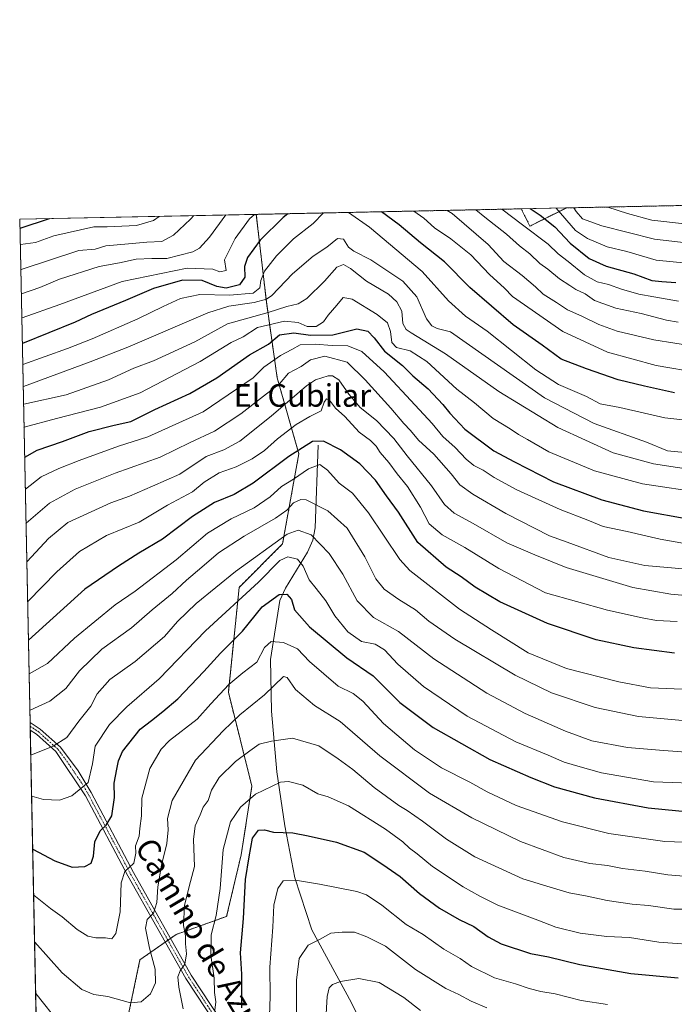
# Model space of a CAD drawing. Units: metres. Extents: x 641276 to 644729, y 4743762 to 4746146.
# Drawn here: x 641276 to 641508, y 4745797 to 4746146 of the extents above; entities that cross this region are included whole.
import ezdxf
from ezdxf.enums import TextEntityAlignment as Align

# ---------------------------------------------------------------- set-up
doc = ezdxf.new("R2010")
doc.units = ezdxf.units.M
doc.header["$MEASUREMENT"] = 0
doc.linetypes.add('TRAZO_Y_PUNTO', pattern=[1, 0.5, -0.25, 0, -0.25])
doc.linetypes.add('TRAZOS', pattern=[0.75, 0.5, -0.25])
for name, color, linetype, lineweight in [('Arbolado forestal', 92, 'TRAZOS', 0), ('Arbolado forestal CxS', 92, 'Continuous', 0), ('Camino', 19, 'Continuous', 0), ('Camino Cxs', 19, 'Continuous', 0), ('Camino eje', 39, 'TRAZO_Y_PUNTO', 13), ('Comarca CxS', 133, 'Continuous', 0), ('Comunidad Autónoma CxS', 142, 'Continuous', 0), ('Corriente natural lineal', 142, 'Continuous', 13), ('Curva de nivel maestra', 36, 'Continuous', 30), ('Curva de nivel normal', 36, 'Continuous', 0), ('Espacio natural protegido CxS', 2, 'Continuous', 0), ('Matorral', 135, 'Continuous', 0), ('Matorral CxS', 135, 'Continuous', 0), ('Municipio CxS', 142, 'Continuous', 0), ('Provincia CxS', 1, 'Continuous', 0), ('Texto cartográfico', 19, 'Continuous', 0)]:
    doc.layers.add(name, color=color, linetype=linetype, lineweight=lineweight)
doc.styles.add('Arial', font='txt', dxfattribs={"height": 0.2})

# ---------------------------------------------------------------- blocks, each defined once
blk = doc.blocks.new('*U150')
at = {"layer": 'Matorral CxS', "color": 135, "linetype": 'Continuous', "lineweight": 0}
blk.add_polyline3d([(641469.53, 4746079.55, 1006.95), (641456.73, 4746073.15, 995.64), (641453.68, 4746079.26, 998.28), (641469.54, 4746079.58, 1006.97), (641469.53, 4746079.55, 1006.95)], close=True, dxfattribs=at)
blk.add_polyline3d([(641284.93, 4745631.99, 831.08), (641275.82, 4746075.56, 1002.33), (641359.71, 4746077.3, 979.22), (641363.29, 4746046.25, 963.72), (641367.13, 4746019.36, 941.04), (641374.81, 4745992.46, 924.29), (641369.01, 4745960.48, 908.23), (641353.65, 4745945.11, 906.6), (641349.81, 4745907.97, 893.87), (641358.17, 4745874.62, 880.77), (641354.33, 4745850.28, 876.08), (641349.21, 4745828.51, 878.17), (641331.29, 4745822.1, 886.39), (641318.48, 4745813.14, 892.06), (641313.36, 4745788.8, 886.67)], dxfattribs=at)
blk = doc.blocks.new('*U155')
at = {"layer": 'Curva de nivel normal', "color": 36, "linetype": 'Continuous', "lineweight": 0}
blk.add_polyline3d([(641344.98, 4745795.3, 880), (641345.36, 4745798.2, 880), (641344.84, 4745801.49, 880), (641344.76, 4745806.65, 880), (641343.54, 4745814.81, 880), (641343.76, 4745821.98, 880), (641345.54, 4745828.77, 880), (641346.96, 4745838.41, 880), (641347.97, 4745852.17, 880), (641350.61, 4745861.99, 880), (641354.07, 4745867.25, 880), (641359.45, 4745871.88, 880), (641368.27, 4745876.06, 880), (641371.18, 4745876.28, 880), (641376.24, 4745875, 880), (641381.58, 4745871.91, 880), (641385.15, 4745870.87, 880), (641392.39, 4745867.7, 880), (641405.47, 4745859.45, 880), (641411.67, 4745854.98, 880), (641414.07, 4745852.7, 880), (641416.8, 4745850.7, 880), (641422.25, 4745846.2, 880), (641433.01, 4745838.96, 880), (641438.96, 4745835.7, 880), (641445.36, 4745832.51, 880), (641459.58, 4745827.2, 880), (641465.91, 4745824.64, 880), (641474.58, 4745822.53, 880), (641483.96, 4745821.43, 880), (641492.06, 4745821.04, 880), (641502.4, 4745819.37, 880), (641518.58, 4745818.21, 880)], dxfattribs=at)
blk = doc.blocks.new('*U157')
at = {"layer": 'Curva de nivel normal', "color": 36, "linetype": 'Continuous', "lineweight": 0}
blk.add_polyline3d([(641278.6, 4745940.02, 930), (641278.71, 4745940.1, 930), (641289.05, 4745950.59, 930), (641297.04, 4745957.77, 930), (641306.66, 4745963.47, 930), (641318.13, 4745968.18, 930), (641328.2, 4745974.26, 930), (641337.04, 4745979, 930), (641341.2, 4745982.37, 930), (641346.58, 4745985.72, 930), (641352.58, 4745987.79, 930), (641358.25, 4745990.69, 930), (641362.58, 4745993.61, 930), (641367.25, 4745997.73, 930), (641373.91, 4746002.84, 930), (641378.73, 4746005.61, 930), (641382.7, 4746007.65, 930), (641383.77, 4746010.7, 930), (641384.56, 4746011.9, 930), (641385.66, 4746011.45, 930), (641387.79, 4746008.67, 930), (641391.1, 4746005.7, 930), (641396.25, 4746000.16, 930), (641400.21, 4745997.14, 930), (641402.19, 4745995.2, 930), (641403.62, 4745992.94, 930), (641406.68, 4745989.42, 930), (641409.62, 4745985.35, 930), (641413.32, 4745980.82, 930), (641417.88, 4745973.52, 930), (641421.03, 4745967.62, 930), (641425.62, 4745963.76, 930), (641433.62, 4745959.28, 930), (641445.73, 4745951.74, 930), (641462.31, 4745943.21, 930), (641484.25, 4745936.98, 930), (641496.58, 4745934.32, 930), (641501.56, 4745933.36, 930), (641508.91, 4745933.05, 930)], dxfattribs=at)
blk = doc.blocks.new('*U161')
at = {"layer": 'Curva de nivel normal', "color": 36, "linetype": 'Continuous', "lineweight": 0}
for points in [[(641509.45, 4746046.53, 995), (641500.64, 4746048.13, 995), (641495.39, 4746048.97, 995), (641489.15, 4746050.75, 995), (641484.58, 4746052.43, 995), (641480.56, 4746053.44, 995), (641476.08, 4746055.87, 995), (641470.35, 4746060.54, 995), (641466.73, 4746063.32, 995), (641463.21, 4746066.72, 995), (641454.09, 4746073.54, 995), (641446.78, 4746079.11, 995)], [(641325.26, 4746076.59, 995), (641323.31, 4746075.18, 995), (641317.19, 4746073.39, 995), (641306.88, 4746072.89, 995), (641302.13, 4746072.84, 995), (641287.97, 4746069.73, 995), (641281.44, 4746067.34, 995), (641276.12, 4746066.57, 995), (641276.01, 4746066.53, 995)]]:
    blk.add_polyline3d(points, dxfattribs=at)
blk = doc.blocks.new('*U163')
at = {"layer": 'Curva de nivel normal', "color": 36, "linetype": 'Continuous', "lineweight": 0}
blk.add_polyline3d([(641417.95, 4745795.21, 860), (641412.05, 4745799.76, 860), (641403.24, 4745805.02, 860), (641396.07, 4745806.51, 860), (641389.54, 4745805.38, 860), (641386.72, 4745804.36, 860), (641385.54, 4745803.16, 860), (641384.9, 4745800.07, 860), (641384.35, 4745792, 860)], dxfattribs=at)
blk = doc.blocks.new('*U165')
at = {"layer": 'Curva de nivel normal', "color": 36, "linetype": 'Continuous', "lineweight": 0}
blk.add_polyline3d([(641278.03, 4745967.75, 940), (641278.14, 4745967.84, 940), (641286.41, 4745974.9, 940), (641295.51, 4745979.89, 940), (641309.72, 4745985.63, 940), (641325.63, 4745991.28, 940), (641336.32, 4745996.45, 940), (641344.91, 4746000.46, 940), (641354.25, 4746006.57, 940), (641362.25, 4746012.89, 940), (641367.91, 4746017.2, 940), (641371.16, 4746021.02, 940), (641375.57, 4746023.38, 940), (641378.91, 4746025.75, 940), (641383.97, 4746027.06, 940), (641391.97, 4746024.96, 940), (641398.35, 4746018.61, 940), (641407.47, 4746008.57, 940), (641411.98, 4746003.24, 940), (641414.4, 4746000.72, 940), (641417.28, 4745997.27, 940), (641422.64, 4745992.28, 940), (641428.84, 4745985.3, 940), (641431.87, 4745981.41, 940), (641436.44, 4745978.13, 940), (641448.25, 4745971.33, 940), (641463.63, 4745963.38, 940), (641469.95, 4745961.12, 940), (641484.68, 4745955.67, 940), (641497.53, 4745952.85, 940), (641512.23, 4745951.55, 940)], dxfattribs=at)
blk = doc.blocks.new('*U166')
at = {"layer": 'Curva de nivel normal', "color": 36, "linetype": 'Continuous', "lineweight": 0}
for points in [[(641528.46, 4745831.1, 885), (641507.82, 4745831.06, 885), (641498.81, 4745832.31, 885), (641492.96, 4745832.84, 885), (641484.1, 4745834.08, 885), (641477.07, 4745835.62, 885), (641470.67, 4745836.85, 885), (641463.9, 4745838.81, 885), (641454.21, 4745841.78, 885), (641437.26, 4745849.56, 885), (641427.18, 4745855.87, 885), (641418.65, 4745862.31, 885), (641413.18, 4745866.07, 885), (641410.2, 4745867.75, 885), (641401.52, 4745874.17, 885), (641393.98, 4745880.62, 885), (641388.74, 4745884.39, 885), (641381.92, 4745888.91, 885), (641372.55, 4745891.69, 885), (641365.16, 4745890.57, 885), (641360.78, 4745889.52, 885), (641357.39, 4745887.14, 885), (641352.33, 4745883.41, 885), (641346.6, 4745877.69, 885), (641343.89, 4745873.23, 885), (641342.66, 4745869.56, 885), (641340.87, 4745867.17, 885), (641339.84, 4745864.5, 885), (641338, 4745860.56, 885), (641337.46, 4745855.74, 885), (641337.84, 4745846.23, 885), (641335.95, 4745839.14, 885), (641334.28, 4745832.4, 885), (641333.95, 4745825.27, 885), (641334.62, 4745821.61, 885), (641334.6, 4745818.83, 885), (641334.91, 4745815.2, 885), (641334.36, 4745811.56, 885), (641332.69, 4745809.23, 885), (641331.84, 4745807.11, 885), (641332.26, 4745803.41, 885), (641333.82, 4745795.78, 885)], [(641290.19, 4745790.28, 885), (641281.56, 4745801.21, 885), (641281.45, 4745801.35, 885)]]:
    blk.add_polyline3d(points, dxfattribs=at)
blk = doc.blocks.new('*U167')
at = {"layer": 'Curva de nivel normal', "color": 36, "linetype": 'Continuous', "lineweight": 0}
blk.add_polyline3d([(641524.6, 4745985.25, 960), (641500.51, 4745988.89, 960), (641486.24, 4745992.82, 960), (641466.69, 4746001.74, 960), (641445.69, 4746014.5, 960), (641426.75, 4746027.85, 960), (641414.57, 4746035.26, 960), (641412.81, 4746036.53, 960), (641411.7, 4746038.64, 960), (641411.36, 4746043.01, 960), (641409.54, 4746046.31, 960), (641406.58, 4746048.97, 960), (641398.74, 4746053.68, 960), (641393.14, 4746058.13, 960), (641390.58, 4746059.53, 960), (641388.25, 4746058.62, 960), (641383.91, 4746053.64, 960), (641377.65, 4746047.5, 960), (641374.51, 4746045.63, 960), (641370.58, 4746044.67, 960), (641363.97, 4746042.58, 960), (641349.51, 4746038.5, 960), (641337.91, 4746032.17, 960), (641323.26, 4746025.44, 960), (641316.31, 4746022.79, 960), (641307.26, 4746018.7, 960), (641292.25, 4746013.35, 960), (641277.28, 4746010.02, 960), (641277.166437, 4746010.000655, 960)], dxfattribs=at)
blk = doc.blocks.new('*U168')
at = {"layer": 'Curva de nivel normal', "color": 36, "linetype": 'Continuous', "lineweight": 0}
blk.add_polyline3d([(641472.35, 4746079.64, 1010), (641473.15, 4746078.32, 1010), (641475.4, 4746075.72, 1010), (641482.18, 4746073.24, 1010), (641500.95, 4746068.5, 1010), (641512.09, 4746067.25, 1010), (641518.91, 4746065.01, 1010), (641526.3, 4746064.42, 1010), (641532.78, 4746063.71, 1010), (641539.63, 4746063.77, 1010), (641549.58, 4746064.83, 1010), (641558.25, 4746065.34, 1010), (641570.59, 4746067.09, 1010), (641579.63, 4746068.01, 1010), (641602.15, 4746071.13, 1010), (641637.18, 4746074.03, 1010), (641655.48, 4746074.76, 1010), (641667.98, 4746076.37, 1010), (641693.52, 4746079.97, 1010), (641721.04, 4746084.77, 1010), (641721.23, 4746084.81, 1010)], dxfattribs=at)
blk = doc.blocks.new('*U169')
at = {"layer": 'Curva de nivel normal', "color": 36, "linetype": 'Continuous', "lineweight": 0}
for points in [[(641522.98, 4746029.3, 985), (641500.7, 4746032.82, 985), (641487.69, 4746035.9, 985), (641481.19, 4746038.31, 985), (641475.14, 4746041.26, 985), (641470.08, 4746043.42, 985), (641466.11, 4746046.09, 985), (641461.38, 4746049.02, 985), (641458.77, 4746051.6, 985), (641454.04, 4746055.64, 985), (641447.53, 4746060.61, 985), (641441.96, 4746066.64, 985), (641429.17, 4746077.6, 985), (641427.4, 4746078.71, 985)], [(641348.95, 4746077.08, 985), (641343.18, 4746069.19, 985), (641339.54, 4746065.32, 985), (641337.25, 4746064.05, 985), (641328, 4746061.68, 985), (641322.7, 4746061.66, 985), (641317.13, 4746061.45, 985), (641311.16, 4746060.16, 985), (641304.04, 4746058.82, 985), (641289.91, 4746054.3, 985), (641282.91, 4746051.37, 985), (641276.47, 4746049.19, 985), (641276.36, 4746049.16, 985)]]:
    blk.add_polyline3d(points, dxfattribs=at)
blk = doc.blocks.new('*U172')
at = {"layer": 'Curva de nivel normal', "color": 36, "linetype": 'Continuous', "lineweight": 0}
blk.add_polyline3d([(641441.44, 4745796.09, 865), (641435.95, 4745798.48, 865), (641431.58, 4745800.86, 865), (641426.93, 4745803.01, 865), (641416.19, 4745809.69, 865), (641405.48, 4745817.97, 865), (641398.92, 4745821.26, 865), (641394.54, 4745822.86, 865), (641390.2, 4745822.95, 865), (641386.12, 4745822.62, 865), (641382.37, 4745820.4, 865), (641378.12, 4745818.36, 865), (641374.94, 4745813.56, 865), (641373.92, 4745805.9, 865), (641373.98, 4745788.31, 865)], dxfattribs=at)
blk = doc.blocks.new('*U176')
at = {"layer": 'Curva de nivel normal', "color": 36, "linetype": 'Continuous', "lineweight": 0}
blk.add_polyline3d([(641279.72, 4745885.67, 910), (641279.83, 4745885.66, 910), (641287.74, 4745888.8, 910), (641292.51, 4745891.94, 910), (641296.76, 4745897.67, 910), (641301, 4745903.01, 910), (641303.24, 4745907.36, 910), (641307.83, 4745912.41, 910), (641316.75, 4745918.82, 910), (641327.11, 4745927.69, 910), (641331.79, 4745933, 910), (641338.44, 4745939.35, 910), (641352.36, 4745950.78, 910), (641370.69, 4745963.96, 910), (641374.58, 4745965.34, 910), (641379.18, 4745963.71, 910), (641385.54, 4745957.14, 910), (641390.35, 4745949.82, 910), (641395.53, 4745940.31, 910), (641401.31, 4745934.45, 910), (641410.14, 4745929.5, 910), (641422.63, 4745919.79, 910), (641441.48, 4745907.67, 910), (641455.07, 4745900.43, 910), (641469.33, 4745894.16, 910), (641478.73, 4745890.76, 910), (641491.38, 4745888.4, 910), (641502.7, 4745887.39, 910), (641516.7, 4745886.4, 910)], dxfattribs=at)
blk = doc.blocks.new('*U178')
at = {"layer": 'Curva de nivel normal', "color": 36, "linetype": 'Continuous', "lineweight": 0}
blk.add_polyline3d([(641749.72, 4746085.41, 1005), (641738.58, 4746081.9, 1005), (641713.66, 4746076.32, 1005), (641689.9, 4746072.55, 1005), (641663.62, 4746068.9, 1005), (641633.11, 4746066.99, 1005), (641615.6, 4746065.37, 1005), (641592.67, 4746063.43, 1005), (641574.75, 4746061.34, 1005), (641559, 4746058.38, 1005), (641543.42, 4746056.74, 1005), (641533.78, 4746057.09, 1005), (641522.92, 4746057.8, 1005), (641512.42, 4746060.05, 1005), (641501.53, 4746061.1, 1005), (641491.14, 4746064.14, 1005), (641484.13, 4746065.85, 1005), (641477.1, 4746068.76, 1005), (641472.94, 4746071.59, 1005), (641466.07, 4746079.51, 1005)], dxfattribs=at)
blk = doc.blocks.new('*U179')
at = {"layer": 'Curva de nivel normal', "color": 36, "linetype": 'Continuous', "lineweight": 0}
for points in [[(641509.34, 4746039.08, 990), (641505.16, 4746039.82, 990), (641496.22, 4746042.21, 990), (641487.14, 4746044.05, 990), (641479.67, 4746046.72, 990), (641476.27, 4746049.09, 990), (641473.04, 4746050.64, 990), (641470.88, 4746052.1, 990), (641467.25, 4746054.44, 990), (641463.05, 4746057.84, 990), (641460.25, 4746059.85, 990), (641456.68, 4746063.32, 990), (641453.08, 4746066.14, 990), (641448.42, 4746070.24, 990), (641440.75, 4746076.32, 990), (641437.59, 4746078.92, 990)], [(641337.51, 4746076.84, 990), (641336.41, 4746075.55, 990), (641330.41, 4746069.92, 990), (641326.19, 4746067.72, 990), (641320.86, 4746067.5, 990), (641314.35, 4746066.91, 990), (641306.41, 4746066.17, 990), (641302.58, 4746064.98, 990), (641296.78, 4746064.44, 990), (641276.3, 4746057.72, 990), (641276.19, 4746057.68, 990)]]:
    blk.add_polyline3d(points, dxfattribs=at)
blk = doc.blocks.new('*U180')
at = {"layer": 'Curva de nivel normal', "color": 36, "linetype": 'Continuous', "lineweight": 0}
for points in [[(641516.76, 4746021.15, 980), (641501.54, 4746023.79, 980), (641484.26, 4746028.51, 980), (641468.41, 4746035.76, 980), (641450.53, 4746048.21, 980), (641447.7, 4746051.15, 980), (641442.42, 4746055.98, 980), (641435.84, 4746062.9, 980), (641428.72, 4746068.68, 980), (641422.88, 4746072.5, 980), (641419.17, 4746075.92, 980), (641415.62, 4746078.46, 980)], [(641359.05, 4746077.29, 980), (641357.26, 4746075.66, 980), (641352.2, 4746068.75, 980), (641348.5, 4746061.15, 980), (641349.07, 4746057.4, 980), (641346.84, 4746056.91, 980), (641344.35, 4746057.9, 980), (641335.24, 4746058.25, 980), (641312.18, 4746053.51, 980), (641290.06, 4746045.4, 980), (641276.65, 4746040.61, 980), (641276.54, 4746040.58, 980)]]:
    blk.add_polyline3d(points, dxfattribs=at)
blk = doc.blocks.new('*U182')
at = {"layer": 'Curva de nivel normal', "color": 36, "linetype": 'Continuous', "lineweight": 0}
blk.add_polyline3d([(641279.39, 4745901.54, 915), (641279.5, 4745901.55, 915), (641286.47, 4745904.83, 915), (641292.22, 4745909.25, 915), (641297.06, 4745915.56, 915), (641304.97, 4745923.21, 915), (641315.49, 4745930.81, 915), (641322.8, 4745937.2, 915), (641329.88, 4745942.96, 915), (641334.91, 4745947.7, 915), (641340.44, 4745952.28, 915), (641346.36, 4745957.35, 915), (641355.44, 4745963.3, 915), (641366.58, 4745969.58, 915), (641370.58, 4745972.44, 915), (641372.91, 4745975.1, 915), (641375.51, 4745976.28, 915), (641377.42, 4745976.14, 915), (641385.12, 4745972.26, 915), (641391.89, 4745966.07, 915), (641398.18, 4745955.9, 915), (641402.07, 4745948.15, 915), (641405.1, 4745944.48, 915), (641410.21, 4745940.78, 915), (641416.16, 4745937.14, 915), (641420.86, 4745933.17, 915), (641430.13, 4745926.78, 915), (641451.52, 4745913.98, 915), (641464.33, 4745907.69, 915), (641479.88, 4745902.53, 915), (641495.19, 4745899.3, 915), (641510.79, 4745897.89, 915)], dxfattribs=at)
blk = doc.blocks.new('*U183')
at = {"layer": 'Curva de nivel normal', "color": 36, "linetype": 'Continuous', "lineweight": 0}
blk.add_polyline3d([(641484.27, 4745797.27, 870), (641474.87, 4745798.68, 870), (641465.74, 4745801.11, 870), (641460.58, 4745801.94, 870), (641456.5, 4745802.91, 870), (641451.57, 4745804.61, 870), (641444.18, 4745806.71, 870), (641436, 4745810.78, 870), (641432.04, 4745813.54, 870), (641426.21, 4745816.95, 870), (641418.86, 4745822.04, 870), (641412.86, 4745825.68, 870), (641404.19, 4745832.52, 870), (641398.76, 4745836.09, 870), (641395.41, 4745837.35, 870), (641382.07, 4745839.88, 870), (641373.59, 4745841.36, 870), (641369.26, 4745841.11, 870), (641367.3, 4745838.43, 870), (641365.92, 4745832.44, 870), (641365.57, 4745824.65, 870), (641364.47, 4745810.52, 870), (641364.59, 4745800.13, 870), (641364.41, 4745793.29, 870)], dxfattribs=at)
blk = doc.blocks.new('*U185')
at = {"layer": 'Curva de nivel normal', "color": 36, "linetype": 'Continuous', "lineweight": 0}
blk.add_polyline3d([(641518.7, 4745978.45, 955), (641496.66, 4745981.77, 955), (641479.67, 4745986.37, 955), (641463.42, 4745993.14, 955), (641455.87, 4745997.52, 955), (641452.65, 4745999.3, 955), (641449.7, 4746001.35, 955), (641443.7, 4746005.01, 955), (641437.12, 4746010.45, 955), (641430.88, 4746015.39, 955), (641420.13, 4746025.14, 955), (641414.22, 4746028.93, 955), (641409.42, 4746030.13, 955), (641407.76, 4746031.86, 955), (641407.31, 4746035.79, 955), (641406.21, 4746038.86, 955), (641402.54, 4746041.86, 955), (641393.69, 4746047.19, 955), (641390.46, 4746047.84, 955), (641388.29, 4746045.08, 955), (641385.24, 4746041.56, 955), (641383.51, 4746039.23, 955), (641380.92, 4746037.56, 955), (641377.73, 4746037.54, 955), (641374.56, 4746038.92, 955), (641369.77, 4746039.43, 955), (641360.09, 4746037.17, 955), (641355.06, 4746033.93, 955), (641350.78, 4746031.87, 955), (641339.87, 4746025.16, 955), (641318.58, 4746014.1, 955), (641304.44, 4746008.94, 955), (641288.87, 4746004.93, 955), (641277.44, 4746001.84, 955), (641277.34, 4746001.77, 955)], dxfattribs=at)
blk = doc.blocks.new('*U186')
at = {"layer": 'Curva de nivel normal', "color": 36, "linetype": 'Continuous', "lineweight": 0}
blk.add_polyline3d([(641513.52, 4745908.86, 920), (641499.48, 4745909.56, 920), (641488.29, 4745911.63, 920), (641469.75, 4745916.4, 920), (641456.07, 4745921.94, 920), (641443.14, 4745930.01, 920), (641431.82, 4745937.36, 920), (641414.11, 4745951.13, 920), (641410.63, 4745954.94, 920), (641399.5, 4745971.48, 920), (641393.83, 4745978.48, 920), (641389.08, 4745982.08, 920), (641384.96, 4745986.7, 920), (641382.2, 4745988.62, 920), (641378.24, 4745987.16, 920), (641372.91, 4745983.47, 920), (641368.62, 4745980.9, 920), (641364.58, 4745977.24, 920), (641358.92, 4745973.26, 920), (641350.78, 4745969.36, 920), (641342.43, 4745964.3, 920), (641331.29, 4745954.86, 920), (641316.77, 4745943.78, 920), (641309.67, 4745938.88, 920), (641295.26, 4745927.08, 920), (641285.63, 4745918.12, 920), (641279.24, 4745914.49, 920), (641279.12834, 4745914.47359, 920)], dxfattribs=at)
blk = doc.blocks.new('*U187')
at = {"layer": 'Curva de nivel normal', "color": 36, "linetype": 'Continuous', "lineweight": 0}
blk.add_polyline3d([(641278.3128, 4745954.1838, 935), (641278.42, 4745954.27, 935), (641286.06, 4745962.44, 935), (641292.86, 4745968.1, 935), (641308.19, 4745975.02, 935), (641314.7, 4745977.39, 935), (641322.86, 4745981.02, 935), (641332.58, 4745985.19, 935), (641341.91, 4745991.46, 935), (641348.25, 4745993.85, 935), (641353.92, 4745996.87, 935), (641364.93, 4746005.82, 935), (641377.49, 4746016.59, 935), (641380.7, 4746018.6, 935), (641385.24, 4746020.08, 935), (641386.72, 4746020.05, 935), (641388.95, 4746018.62, 935), (641392.5, 4746013.53, 935), (641396.55, 4746008.88, 935), (641402.34, 4746004.2, 935), (641408.51, 4745997.82, 935), (641413.22, 4745991.67, 935), (641421.86, 4745981.09, 935), (641426.42, 4745974.45, 935), (641429.85, 4745971.37, 935), (641436.65, 4745967.75, 935), (641448.57, 4745960.88, 935), (641458.47, 4745956.68, 935), (641469.62, 4745952.14, 935), (641493.21, 4745945.08, 935), (641506.73, 4745942.66, 935), (641519.85, 4745941.48, 935)], dxfattribs=at)
blk = doc.blocks.new('*U193')
at = {"layer": 'Curva de nivel normal', "color": 36, "linetype": 'Continuous', "lineweight": 0}
blk.add_polyline3d([(641521.78, 4745854.41, 895), (641504.58, 4745855.09, 895), (641484.69, 4745857.85, 895), (641468.28, 4745862.02, 895), (641451.89, 4745867.84, 895), (641441.54, 4745872.67, 895), (641435.46, 4745876.08, 895), (641425.43, 4745881.18, 895), (641415.84, 4745887.48, 895), (641404.82, 4745896.91, 895), (641397.5, 4745904.73, 895), (641394.04, 4745907.48, 895), (641388.8, 4745910.11, 895), (641378.62, 4745918.84, 895), (641374.35, 4745923.27, 895), (641369.33, 4745925.59, 895), (641365.02, 4745925.96, 895), (641362.58, 4745923.83, 895), (641359.91, 4745918.59, 895), (641354.91, 4745914.78, 895), (641349.93, 4745910.68, 895), (641343.64, 4745903.89, 895), (641338.8, 4745898.36, 895), (641328.89, 4745890.84, 895), (641326.03, 4745887.77, 895), (641321.99, 4745880.9, 895), (641319.09, 4745870.38, 895), (641319.06, 4745864.14, 895), (641318.43, 4745859.71, 895), (641318.15, 4745856.9, 895), (641316.89, 4745853.56, 895), (641317.02, 4745850.9, 895), (641316.3, 4745847.4, 895), (641313.16, 4745844.44, 895), (641311.81, 4745840.42, 895), (641311.48, 4745830.07, 895), (641309.97, 4745822.39, 895), (641308.44, 4745820.52, 895), (641306.2, 4745820.92, 895), (641302.84, 4745820.86, 895), (641300.01, 4745821.47, 895), (641296.19, 4745823.84, 895), (641290.91, 4745828.31, 895), (641286.75, 4745831.36, 895), (641280.85, 4745835.98, 895), (641280.74, 4745836.1, 895)], dxfattribs=at)
blk = doc.blocks.new('*U194')
at = {"layer": 'Curva de nivel normal', "color": 36, "linetype": 'Continuous', "lineweight": 0}
blk.add_polyline3d([(641667.65, 4746083.7, 1015), (641667.57, 4746083.69, 1015), (641649.59, 4746081.7, 1015), (641640.57, 4746081.22, 1015), (641607.29, 4746077.94, 1015), (641584.86, 4746075.09, 1015), (641575.86, 4746074.18, 1015), (641571.02, 4746074.33, 1015), (641555.73, 4746073.32, 1015), (641536.35, 4746071.41, 1015), (641521.58, 4746071.67, 1015), (641511.58, 4746073.93, 1015), (641499.93, 4746075.2, 1015), (641491.35, 4746077.61, 1015), (641484.37, 4746079.89, 1015)], dxfattribs=at)
blk = doc.blocks.new('*U202')
at = {"layer": 'Curva de nivel normal', "color": 36, "linetype": 'Continuous', "lineweight": 0}
blk.add_polyline3d([(641511.7, 4745992.86, 965), (641505.56, 4745993.55, 965), (641498.03, 4745996.52, 965), (641479.56, 4746003.21, 965), (641461.9, 4746012.28, 965), (641428.58, 4746035.63, 965), (641423.79, 4746036.89, 965), (641421.99, 4746037.83, 965), (641420.08, 4746040.29, 965), (641416.67, 4746048.06, 965), (641411.7, 4746053.59, 965), (641400.3, 4746061.24, 965), (641394.33, 4746064.22, 965), (641392.44, 4746065.72, 965), (641390.64, 4746068.53, 965), (641388.52, 4746068.78, 965), (641384.77, 4746065.62, 965), (641379.93, 4746062.47, 965), (641372.58, 4746056.18, 965), (641365.25, 4746048.56, 965), (641363.38, 4746047.2, 965), (641358.91, 4746046.1, 965), (641350, 4746044.72, 965), (641342.58, 4746042.46, 965), (641314.12, 4746030.2, 965), (641300.82, 4746025.03, 965), (641277.15, 4746016.31, 965), (641277.04, 4746016.29, 965)], dxfattribs=at)
blk = doc.blocks.new('*U204')
at = {"layer": 'Curva de nivel normal', "color": 36, "linetype": 'Continuous', "lineweight": 0}
blk.add_polyline3d([(641520.24, 4745875.52, 905), (641500.53, 4745876.18, 905), (641482.08, 4745879.4, 905), (641474.51, 4745881.49, 905), (641468.82, 4745883.16, 905), (641463.26, 4745885.69, 905), (641451.72, 4745890.4, 905), (641434.46, 4745899.48, 905), (641418.98, 4745909.99, 905), (641409.94, 4745917.91, 905), (641405.2, 4745922.92, 905), (641401.86, 4745924.95, 905), (641397, 4745925.98, 905), (641392.14, 4745929.36, 905), (641387.58, 4745935.02, 905), (641384.35, 4745940.29, 905), (641380.92, 4745944.75, 905), (641378.42, 4745947.81, 905), (641376.3, 4745952.57, 905), (641374.29, 4745955.16, 905), (641370.94, 4745955.9, 905), (641368.06, 4745954.6, 905), (641360.49, 4745946.99, 905), (641341.73, 4745929.71, 905), (641325.26, 4745912.74, 905), (641313.81, 4745902.79, 905), (641307.62, 4745896.51, 905), (641302.6, 4745888.79, 905), (641301.65, 4745882.62, 905), (641300.14, 4745875.94, 905), (641294.29, 4745871.24, 905), (641289.96, 4745869.75, 905), (641284.26, 4745869.95, 905), (641280.13, 4745871.14, 905), (641280.02, 4745871.16, 905)], dxfattribs=at)
blk = doc.blocks.new('*U205')
at = {"layer": 'Curva de nivel normal', "color": 36, "linetype": 'Continuous', "lineweight": 0}
blk.add_polyline3d([(641277.79, 4745979.87, 945), (641277.89, 4745979.97, 945), (641283.46, 4745984.25, 945), (641289.75, 4745987.24, 945), (641296.91, 4745990.13, 945), (641310.91, 4745995.18, 945), (641321.25, 4745998.43, 945), (641340.9, 4746007.28, 945), (641358.58, 4746019.39, 945), (641362.37, 4746023.17, 945), (641368.26, 4746027.27, 945), (641372.33, 4746029.42, 945), (641375.23, 4746031.08, 945), (641380.58, 4746031.32, 945), (641386.56, 4746030.78, 945), (641392.18, 4746030.76, 945), (641397.16, 4746028.69, 945), (641405.09, 4746021.46, 945), (641416, 4746009.68, 945), (641422.09, 4746003.21, 945), (641425.88, 4745998.57, 945), (641430.18, 4745994.62, 945), (641434.18, 4745990.5, 945), (641436.86, 4745988.29, 945), (641440.19, 4745986.67, 945), (641444.08, 4745984.06, 945), (641452.07, 4745979.72, 945), (641467.42, 4745972.74, 945), (641477.23, 4745968.88, 945), (641482.7, 4745966.68, 945), (641491.17, 4745964.96, 945), (641502.92, 4745962.21, 945), (641515.58, 4745960, 945)], dxfattribs=at)
blk = doc.blocks.new('*U206')
at = {"layer": 'Curva de nivel normal', "color": 36, "linetype": 'Continuous', "lineweight": 0}
blk.add_polyline3d([(641517, 4745842.29, 890), (641505.64, 4745843.18, 890), (641497.61, 4745844.56, 890), (641489.61, 4745845.52, 890), (641484.23, 4745846.58, 890), (641477.98, 4745847.22, 890), (641468.78, 4745849.43, 890), (641453.43, 4745855.08, 890), (641436.11, 4745863.42, 890), (641421.15, 4745872.19, 890), (641403.5, 4745885.42, 890), (641389.4, 4745897.56, 890), (641380.33, 4745903.3, 890), (641373.66, 4745908.97, 890), (641370.7, 4745913.21, 890), (641369.4, 4745913.52, 890), (641362.58, 4745906.99, 890), (641353.86, 4745899.93, 890), (641347.98, 4745894.24, 890), (641338.14, 4745883.9, 890), (641329.94, 4745869.56, 890), (641328.23, 4745863.23, 890), (641328.52, 4745859.21, 890), (641328.05, 4745854.36, 890), (641326.08, 4745846.61, 890), (641324.8, 4745838.97, 890), (641324.45, 4745833.44, 890), (641323.28, 4745829.61, 890), (641321.01, 4745827.43, 890), (641320.46, 4745824.28, 890), (641321.86, 4745817.23, 890), (641323.9, 4745809.83, 890), (641323.94, 4745804.91, 890), (641322.18, 4745801.09, 890), (641318.9, 4745798.21, 890), (641315.08, 4745797.83, 890), (641307.12, 4745800.1, 890), (641302.12, 4745800.86, 890), (641297.82, 4745802.58, 890), (641290.85, 4745808.54, 890), (641281.19, 4745819.38, 890), (641281.08, 4745819.5, 890)], dxfattribs=at)
blk = doc.blocks.new('*U207')
at = {"layer": 'Curva de nivel normal', "color": 36, "linetype": 'Continuous', "lineweight": 0}
for points in [[(641524.51, 4746002.93, 970), (641504.55, 4746005.14, 970), (641488.58, 4746008.88, 970), (641481.63, 4746010.2, 970), (641476.74, 4746012.79, 970), (641466.85, 4746017.01, 970), (641458.86, 4746022.18, 970), (641441.54, 4746035.86, 970), (641433.87, 4746041.18, 970), (641427.84, 4746046.6, 970), (641418.56, 4746057.04, 970), (641399.8, 4746072.74, 970), (641392.4, 4746077.98, 970)], [(641383.59, 4746077.8, 970), (641379.91, 4746074.05, 970), (641372.91, 4746068.64, 970), (641366.83, 4746062.65, 970), (641362.68, 4746057.22, 970), (641361.29, 4746053.83, 970), (641361.02, 4746051.32, 970), (641358.66, 4746049.42, 970), (641350.17, 4746048.69, 970), (641339.73, 4746048.91, 970), (641332.9, 4746047.49, 970), (641326.66, 4746044.67, 970), (641317.76, 4746040.22, 970), (641301.52, 4746033.23, 970), (641292.72, 4746029.8, 970), (641276.99, 4746024.15, 970), (641276.88, 4746024.12, 970)]]:
    blk.add_polyline3d(points, dxfattribs=at)
blk = doc.blocks.new('*U217')
at = {"layer": 'Curva de nivel maestra', "color": 36, "linetype": 'Continuous', "lineweight": 30}
blk.add_polyline3d([(641354.58, 4745796.05, 875), (641354.61, 4745808.02, 875), (641354.14, 4745815.59, 875), (641355.17, 4745827.74, 875), (641355.9, 4745841.56, 875), (641357.16, 4745849.56, 875), (641358.4, 4745856.26, 875), (641360.53, 4745859.04, 875), (641362.68, 4745859.18, 875), (641365.79, 4745858.38, 875), (641372.64, 4745858.11, 875), (641378.06, 4745857.04, 875), (641388.19, 4745854.84, 875), (641398.01, 4745851.25, 875), (641404.6, 4745846.94, 875), (641410.7, 4745842.6, 875), (641417.6, 4745836.6, 875), (641424.69, 4745831.41, 875), (641431.67, 4745827.38, 875), (641436.79, 4745824.95, 875), (641441.92, 4745821.29, 875), (641446.55, 4745818.83, 875), (641456.91, 4745815.36, 875), (641463.3, 4745814.13, 875), (641474.45, 4745811.44, 875), (641492.48, 4745808.32, 875), (641509.3, 4745806.68, 875)], dxfattribs=at)
blk = doc.blocks.new('*U219')
at = {"layer": 'Curva de nivel maestra', "color": 36, "linetype": 'Continuous', "lineweight": 30}
for points in [[(641456.84, 4746079.32, 1000), (641460.37, 4746077.02, 1000), (641465.59, 4746072.87, 1000), (641471, 4746067.14, 1000), (641477.72, 4746061.71, 1000), (641483.76, 4746058.93, 1000), (641493.55, 4746056.28, 1000), (641499.99, 4746053.89, 1000), (641503.5, 4746053.5, 1000), (641508.45, 4746053.12, 1000)], [(641275.89, 4746072.32, 1000), (641276, 4746072.35, 1000), (641286.34, 4746075.78, 1000)]]:
    blk.add_polyline3d(points, dxfattribs=at)
blk = doc.blocks.new('*U221')
at = {"layer": 'Curva de nivel maestra', "color": 36, "linetype": 'Continuous', "lineweight": 30}
blk.add_polyline3d([(641507.98, 4745921.83, 925), (641493.62, 4745923.66, 925), (641480.22, 4745926.53, 925), (641462.94, 4745932.26, 925), (641446.04, 4745939.98, 925), (641437.3, 4745945.15, 925), (641432.36, 4745948.86, 925), (641427.06, 4745952.28, 925), (641416.98, 4745961.06, 925), (641410.1, 4745971.78, 925), (641405.83, 4745977.55, 925), (641402.04, 4745983.12, 925), (641396.39, 4745988.84, 925), (641389.57, 4745993.84, 925), (641383.56, 4745996.95, 925), (641379.62, 4745996.81, 925), (641371.25, 4745991.54, 925), (641358.58, 4745982.05, 925), (641351.91, 4745978.02, 925), (641344.84, 4745975.2, 925), (641337.12, 4745970.27, 925), (641326.46, 4745962.23, 925), (641318.11, 4745957.23, 925), (641310.88, 4745952.66, 925), (641298.94, 4745944.42, 925), (641278.99, 4745926.38, 925), (641278.88, 4745926.36, 925)], dxfattribs=at)
blk = doc.blocks.new('*U227')
at = {"layer": 'Curva de nivel maestra', "color": 36, "linetype": 'Continuous', "lineweight": 30}
for points in [[(641507.99, 4746014.1, 975), (641497.37, 4746016.36, 975), (641488.06, 4746018.61, 975), (641476.79, 4746022.58, 975), (641467.85, 4746025.98, 975), (641461.05, 4746030.92, 975), (641450.8, 4746038.19, 975), (641435.46, 4746051.36, 975), (641426.43, 4746060.53, 975), (641417.93, 4746067.26, 975), (641410.42, 4746073.57, 975), (641404.09, 4746078.23, 975)], [(641370.86, 4746077.53, 975), (641369.25, 4746076.18, 975), (641361.13, 4746068.21, 975), (641356.58, 4746062.03, 975), (641355.58, 4746058.81, 975), (641355.71, 4746055.05, 975), (641353.78, 4746052.36, 975), (641348.98, 4746051.16, 975), (641345.68, 4746051.68, 975), (641340.54, 4746053.82, 975), (641333.58, 4746053.94, 975), (641323.25, 4746051.07, 975), (641313.35, 4746046.75, 975), (641301.34, 4746041.85, 975), (641295.52, 4746039.1, 975), (641276.83, 4746031.54, 975), (641276.72, 4746031.51, 975)]]:
    blk.add_polyline3d(points, dxfattribs=at)
blk = doc.blocks.new('*U228')
at = {"layer": 'Curva de nivel maestra', "color": 36, "linetype": 'Continuous', "lineweight": 30}
blk.add_polyline3d([(641280.4, 4745852.45, 900), (641280.51, 4745852.38, 900), (641288.32, 4745848.2, 900), (641294.4, 4745845.98, 900), (641298.89, 4745846.13, 900), (641301.2, 4745847.36, 900), (641301.98, 4745849.9, 900), (641302.49, 4745854.9, 900), (641304.3, 4745858.78, 900), (641306.54, 4745860.78, 900), (641308.5, 4745864.12, 900), (641309.42, 4745870.61, 900), (641309.29, 4745875.74, 900), (641310.32, 4745880.63, 900), (641310.85, 4745883.65, 900), (641312.3, 4745886.99, 900), (641318.58, 4745894.89, 900), (641322.58, 4745897.94, 900), (641326.58, 4745901.14, 900), (641331.91, 4745905.56, 900), (641341.16, 4745915.28, 900), (641347.02, 4745921.8, 900), (641354.84, 4745929.56, 900), (641361.82, 4745938.24, 900), (641367.78, 4745942.57, 900), (641370.55, 4745942.74, 900), (641372.18, 4745940.85, 900), (641373.32, 4745937.18, 900), (641378.55, 4745931.16, 900), (641391.77, 4745920.09, 900), (641401.13, 4745913.78, 900), (641410.6, 4745904.26, 900), (641422.48, 4745895.46, 900), (641442.47, 4745884.12, 900), (641457.08, 4745877.74, 900), (641465.42, 4745874.4, 900), (641479.58, 4745870.56, 900), (641498.72, 4745867.03, 900), (641514.44, 4745865.42, 900)], dxfattribs=at)
blk = doc.blocks.new('*U229')
at = {"layer": 'Curva de nivel maestra', "color": 36, "linetype": 'Continuous', "lineweight": 30}
blk.add_polyline3d([(641277.55, 4745991.17, 950), (641277.66, 4745991.26, 950), (641281.99, 4745993.74, 950), (641291.06, 4745996.83, 950), (641300.44, 4746000.36, 950), (641309.3, 4746002.59, 950), (641315.2, 4746003.87, 950), (641323.74, 4746008.2, 950), (641336.2, 4746013.83, 950), (641345.74, 4746019.4, 950), (641357.25, 4746027.49, 950), (641364.08, 4746031.35, 950), (641367.97, 4746034.58, 950), (641372.98, 4746035.31, 950), (641378.97, 4746034.48, 950), (641386.91, 4746034.64, 950), (641395.38, 4746036.68, 950), (641399.24, 4746035.94, 950), (641401.53, 4746033.52, 950), (641405.14, 4746028.79, 950), (641411.56, 4746023.73, 950), (641415.26, 4746020.06, 950), (641420.6, 4746015.43, 950), (641425.9, 4746009.96, 950), (641428.3, 4746006.86, 950), (641433.66, 4746001.15, 950), (641443.98, 4745993.44, 950), (641451.26, 4745989.54, 950), (641465.12, 4745982.47, 950), (641482.25, 4745976.13, 950), (641496.97, 4745972.27, 950), (641512.74, 4745969.39, 950)], dxfattribs=at)

msp = doc.modelspace()

# ---------------------------------------------------------------- linework, layer by layer
at = {"layer": 'Arbolado forestal', "color": 92, "linetype": 'TRAZOS', "lineweight": 0}
for points in [[(641469.54, 4746079.59, 1006.97), (641577.34, 4746081.82, 1020.3)], [(641359.71, 4746077.3, 979.22), (641453.68, 4746079.26, 998.28)], [(641469.54, 4746079.59, 1006.97), (641469.53, 4746079.55, 1006.95), (641456.73, 4746073.15, 995.64), (641453.68, 4746079.26, 998.28)], [(641359.71, 4746077.3, 979.22), (641363.29, 4746046.25, 963.72), (641367.13, 4746019.36, 941.04), (641374.81, 4745992.46, 924.29), (641369.01, 4745960.48, 908.23), (641353.65, 4745945.11, 906.6), (641349.81, 4745907.97, 893.87), (641358.17, 4745874.62, 880.77), (641354.33, 4745850.28, 876.08), (641349.2, 4745828.51, 878.17), (641331.28, 4745822.1, 886.39), (641329.3, 4745820.71, 886.9), (641328.37, 4745820.06, 887.1), (641327.44, 4745819.41, 887.28), (641318.48, 4745813.14, 892.06), (641313.36, 4745788.8, 886.67)]]:
    msp.add_polyline3d(points, dxfattribs=at)
at = {"layer": 'Arbolado forestal CxS', "color": 92, "linetype": 'Continuous', "lineweight": 0}
msp.add_polyline3d([(641313.36, 4745788.8, 886.67), (641318.48, 4745813.14, 892.06), (641331.29, 4745822.1, 886.39), (641349.2, 4745828.51, 878.17), (641354.33, 4745850.28, 876.08), (641358.17, 4745874.62, 880.77), (641349.81, 4745907.97, 893.87), (641353.65, 4745945.11, 906.6), (641369.01, 4745960.48, 908.23), (641374.81, 4745992.46, 924.29), (641367.13, 4746019.36, 941.04), (641363.29, 4746046.25, 963.72), (641359.71, 4746077.3, 979.22), (641453.68, 4746079.26, 998.28), (641456.73, 4746073.15, 995.64), (641469.53, 4746079.55, 1006.95), (641469.54, 4746079.58, 1006.97), (641577.34, 4746081.82, 1020.3)], dxfattribs=at)
at = {"layer": 'Camino', "color": 19, "linetype": 'Continuous', "lineweight": 0}
for points in [[(641279.54, 4745894.51, 912.25), (641279.48, 4745897.23, 913.07)], [(641279.48, 4745897.23, 913.07), (641283.12, 4745894.89, 912.02), (641290.26, 4745888.45, 909.39), (641296.5, 4745880.13, 906.2), (641301.13, 4745872.39, 903.94), (641316.16, 4745844.01, 894.24), (641336.63, 4745807.72, 883.93), (641347.17, 4745791.71, 878.75), (641356.12, 4745775.28, 874.32), (641364.18, 4745759.91, 870.37), (641372.16, 4745747.54, 867.09), (641397.58, 4745712.17, 858.87), (641398.26, 4745707.23, 858.22), (641397.7, 4745704.13, 857.91), (641396.62, 4745699.48, 857.4), (641393.65, 4745693.27, 855.89), (641386.99, 4745685.89, 853.67), (641383.14, 4745682.8, 852.79), (641369.74, 4745674.1, 849.81), (641339.12, 4745656.3, 842.75), (641302.95, 4745637.92, 834.67), (641289.15, 4745632.64, 831.83)], [(641284.9, 4745633.66, 831.65), (641284.9, 4745633.66, 831.65), (641288.4, 4745634.77, 832.34), (641302.03, 4745639.99, 835.04), (641338.04, 4745658.28, 843.26), (641368.56, 4745676.02, 850.3), (641381.82, 4745684.64, 853.16), (641391.76, 4745694.54, 856.08), (641394.48, 4745700.23, 857.42), (641395.49, 4745704.58, 858.34), (641395.98, 4745707.28, 858.78), (641395.42, 4745711.31, 859.34), (641370.29, 4745746.27, 867.45), (641362.23, 4745758.77, 870.81), (641354.13, 4745774.21, 874.54), (641345.23, 4745790.55, 879.13), (641334.7, 4745806.54, 884.18), (641314.17, 4745842.93, 894.31), (641299.16, 4745871.28, 903.96), (641288.58, 4745886.92, 909.23), (641281.74, 4745893.09, 911.49), (641279.54, 4745894.51, 912.25)]]:
    msp.add_polyline3d(points, dxfattribs=at)
at = {"layer": 'Camino Cxs', "color": 19, "linetype": 'Continuous', "lineweight": 0}
msp.add_polyline3d([(641345.23, 4745790.55, 879.13), (641334.7, 4745806.54, 884.18), (641314.17, 4745842.93, 894.31), (641299.16, 4745871.28, 903.96), (641288.58, 4745886.92, 909.23), (641281.74, 4745893.09, 911.49), (641279.54, 4745894.51, 912.25), (641279.54, 4745894.51, 912.25), (641279.48, 4745897.23, 913.07), (641283.12, 4745894.89, 912.02), (641290.26, 4745888.45, 909.39), (641296.5, 4745880.13, 906.2), (641301.13, 4745872.39, 903.94), (641316.16, 4745844.01, 894.24), (641336.63, 4745807.72, 883.93), (641347.17, 4745791.71, 878.75)], dxfattribs=at)
at = {"layer": 'Camino eje', "color": 39, "linetype": 'TRAZO_Y_PUNTO', "lineweight": 13}
msp.add_polyline3d([(641279.51, 4745895.87, 912.66), (641281.33, 4745894.7, 912.04), (641282.43, 4745893.99, 911.71), (641289.42, 4745887.69, 909.3), (641292.54, 4745883.53, 907.66), (641297.83, 4745875.71, 905.02), (641300.15, 4745871.84, 903.94), (641315.17, 4745843.47, 894.25), (641335.67, 4745807.13, 884.03), (641346.2, 4745791.13, 878.99), (641355.13, 4745774.75, 874.44), (641363.21, 4745759.34, 870.64), (641371.23, 4745746.91, 867.26), (641396.5, 4745711.74, 859.32), (641396.84, 4745709.27, 858.94), (641397.12, 4745707.26, 858.58), (641396.6, 4745704.36, 858.28), (641395.55, 4745699.86, 857.43), (641392.71, 4745693.91, 856), (641389.38, 4745690.22, 854.94), (641384.41, 4745685.27, 853.42), (641382.48, 4745683.72, 852.98), (641378.32, 4745681.02, 852.15)], dxfattribs=at)
at = {"layer": 'Comarca CxS', "color": 133, "linetype": 'Continuous', "lineweight": 0}
msp.add_polyline3d([(644728.92, 4743833.01, 849.09), (641323.33, 4743762.25, 942.49), (641275.82, 4746075.56, 1002.33), (641857.17, 4746087.64, 983.17), (642032.06, 4746091.27, 955.39), (644680.22, 4746146.29, 940.85), (644728.92, 4743833.01, 849.09)], close=True, dxfattribs=at)
msp.add_polyline3d([(644728.92, 4743833.01, 849.09), (641323.33, 4743762.25, 942.49), (641275.82, 4746075.56, 1002.33), (641857.17, 4746087.64, 983.17), (642032.06, 4746091.27, 955.39), (644680.22, 4746146.29, 940.85), (644728.92, 4743833.01, 849.09)], close=True, dxfattribs=at)
at = {"layer": 'Comunidad Autónoma CxS', "color": 142, "linetype": 'Continuous', "lineweight": 0}
msp.add_polyline3d([(644728.92, 4743833.01, 849.09), (641323.33, 4743762.25, 942.49), (641275.82, 4746075.56, 1002.33), (644680.22, 4746146.29, 940.85), (644728.92, 4743833.01, 849.09)], close=True, dxfattribs=at)
msp.add_polyline3d([(644728.92, 4743833.01, 849.09), (641323.33, 4743762.25, 942.49), (641275.82, 4746075.56, 1002.33), (644680.22, 4746146.29, 940.85), (644728.92, 4743833.01, 849.09)], close=True, dxfattribs=at)
at = {"layer": 'Corriente natural lineal', "color": 142, "linetype": 'Continuous', "lineweight": 13}
msp.add_polyline3d([(641381.6, 4745995.56, 923.76), (641380.54, 4745966.19, 910.76), (641379.72, 4745961.84, 909.2), (641377.83, 4745957.59, 907.14), (641370.04, 4745944.86, 900.95), (641368.11, 4745940.42, 899.63), (641364.8, 4745919.52, 893.57), (641365.1, 4745901.19, 887.57), (641367.02, 4745879.72, 881.15), (641369.81, 4745860.56, 875.42), (641373.4, 4745842.13, 870.3), (641379.39, 4745823.72, 866.32), (641393.52, 4745797.91, 856.62), (641406.23, 4745771.43, 850.17), (641424.09, 4745735.87, 842.93), (641435.94, 4745720.04, 838.34), (641454.12, 4745701.9, 834.62)], dxfattribs=at)
at = {"layer": 'Espacio natural protegido CxS', "color": 2, "linetype": 'Continuous', "lineweight": 0}
msp.add_polyline3d([(641289.93, 4745388.57, 766.21), (641275.82, 4746075.56, 1002.33), (644680.22, 4746146.29, 940.85)], dxfattribs=at)
msp.add_polyline3d([(641289.93, 4745388.57, 766.21), (641275.82, 4746075.56, 1002.33), (644680.22, 4746146.29, 940.85)], dxfattribs=at)
msp.add_polyline3d([(641289.93, 4745388.57, 766.21), (641275.82, 4746075.56, 1002.33), (644680.22, 4746146.29, 940.85)], dxfattribs=at)
msp.add_polyline3d([(641289.93, 4745388.57, 766.21), (641275.82, 4746075.56, 1002.33), (644680.22, 4746146.29, 940.85)], dxfattribs=at)
at = {"layer": 'Matorral', "color": 135, "linetype": 'Continuous', "lineweight": 0}
for points in [[(641453.68, 4746079.26, 998.28), (641469.54, 4746079.59, 1006.97)], [(641469.54, 4746079.59, 1006.97), (641469.53, 4746079.55, 1006.95), (641456.73, 4746073.15, 995.64), (641453.68, 4746079.26, 998.28)], [(641284.93, 4745631.99, 831.08), (641284.92, 4745632.49, 831.25), (641284.9, 4745633.66, 831.65), (641279.54, 4745894.51, 912.25), (641279.51, 4745895.87, 912.66), (641279.48, 4745897.23, 913.07), (641275.82, 4746075.56, 1002.33), (641359.71, 4746077.3, 979.22)], [(641359.71, 4746077.3, 979.22), (641363.29, 4746046.25, 963.72), (641367.13, 4746019.36, 941.04), (641374.81, 4745992.46, 924.29), (641369.01, 4745960.48, 908.23), (641353.65, 4745945.11, 906.6), (641349.81, 4745907.97, 893.87), (641358.17, 4745874.62, 880.77), (641354.33, 4745850.28, 876.08), (641349.2, 4745828.51, 878.17), (641331.28, 4745822.1, 886.39), (641329.3, 4745820.71, 886.9), (641328.37, 4745820.06, 887.1), (641327.44, 4745819.41, 887.28), (641318.48, 4745813.14, 892.06), (641313.36, 4745788.8, 886.67)]]:
    msp.add_polyline3d(points, dxfattribs=at)
at = {"layer": 'Municipio CxS', "color": 142, "linetype": 'Continuous', "lineweight": 0}
msp.add_polyline3d([(641323.33, 4743762.25, 942.49), (641275.82, 4746075.56, 1002.33), (642761.4, 4746106.42, 1021.87)], dxfattribs=at)
msp.add_polyline3d([(641323.33, 4743762.25, 942.49), (641275.82, 4746075.56, 1002.33), (642761.4, 4746106.42, 1021.87)], dxfattribs=at)
at = {"layer": 'Provincia CxS', "color": 1, "linetype": 'Continuous', "lineweight": 0}
msp.add_polyline3d([(644728.92, 4743833.01, 849.09), (641323.33, 4743762.25, 942.49), (641275.82, 4746075.56, 1002.33), (644680.22, 4746146.29, 940.85), (644728.92, 4743833.01, 849.09)], close=True, dxfattribs=at)
msp.add_polyline3d([(644728.92, 4743833.01, 849.09), (641323.33, 4743762.25, 942.49), (641275.82, 4746075.56, 1002.33), (644680.22, 4746146.29, 940.85), (644728.92, 4743833.01, 849.09)], close=True, dxfattribs=at)

# ---------------------------------------------------------------- block references
at = {"layer": 'Curva de nivel maestra', "color": 36, "linetype": 'Continuous', "lineweight": 30}
for name in ['*U219', '*U227', '*U229', '*U221', '*U228', '*U217']:
    msp.add_blockref(name, (0, 0), dxfattribs=at)
at = {"layer": 'Curva de nivel normal', "color": 36, "linetype": 'Continuous', "lineweight": 0}
for name in ['*U165', '*U187', '*U161', '*U179', '*U169', '*U180', '*U207', '*U202', '*U167', '*U185', '*U205', '*U157', '*U178', '*U168', '*U194', '*U186', '*U182', '*U176', '*U204', '*U193', '*U206', '*U166', '*U155', '*U183', '*U172', '*U163']:
    msp.add_blockref(name, (0, 0), dxfattribs=at)
at = {"layer": 'Matorral CxS', "color": 135, "linetype": 'Continuous', "lineweight": 0}
msp.add_blockref('*U150', (0, 0), dxfattribs=at)

# ---------------------------------------------------------------- texts
at = {"layer": 'Texto cartográfico', "color": 19, "linetype": 'Continuous', "lineweight": 0, "style": 'Arial'}
msp.add_text('El Cubilar', height=8, dxfattribs=at).set_placement((641376.06, 4746013.13), align=Align.MIDDLE_CENTER)
msp.add_text('Camino de Azparren', height=8, rotation=-59.2622, dxfattribs=at).set_placement((641346.21, 4745810.89), align=Align.MIDDLE_CENTER)

doc.saveas('drawing.dxf')
